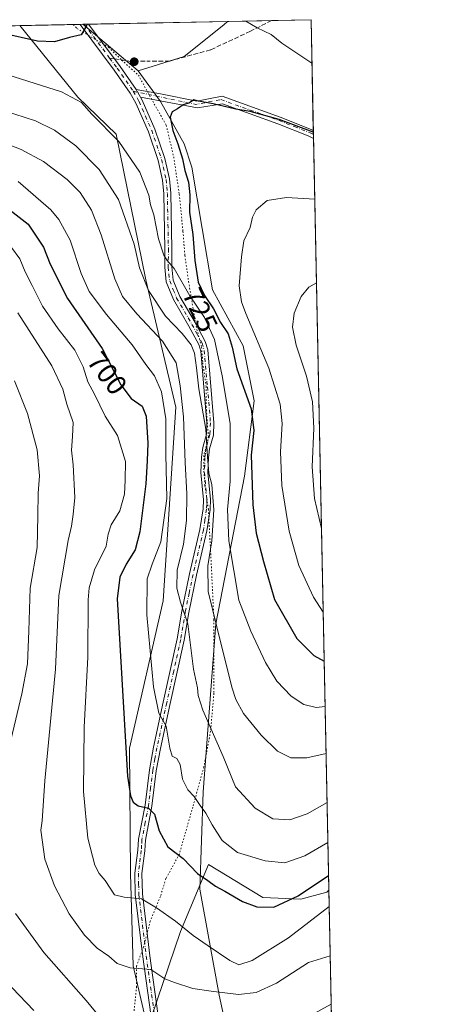
# Model space of a CAD drawing. Units: metres. Extents: x 638057 to 641525, y 4734440 to 4736822.
# Drawn here: x 641362 to 641513, y 4736472 to 4736822 of the extents above; entities that cross this region are included whole.
import ezdxf
from ezdxf.enums import TextEntityAlignment as Align

# ---------------------------------------------------------------- set-up
doc = ezdxf.new("R2010")
doc.units = ezdxf.units.M
doc.header["$MEASUREMENT"] = 0
for name, pattern in [('DGN Style 3', [2.307223458686699, 1.648016756204785, -0.6592067024819142]), ('DGN Style 4', [2.6384748266838614, 1.318413404963828, -0.6592067024819142, 0.001648016756204785, -0.6592067024819142]), ('DGN Style 5', [1.1536117293433497, 0.4944050268614355, -0.6592067024819142])]:
    doc.linetypes.add(name, pattern=pattern)
for name, color, linetype, lineweight in [('Camino Cxs', 7, 'Continuous', 0), ('Camino eje', 30, 'DGN Style 4', 13), ('Comarca CxS', 21, 'Continuous', 0), ('Comunidad Autónoma CxS', 142, 'Continuous', 0), ('Cultivos herbáceos CxS', 92, 'Continuous', 0), ('Curva de nivel maestra', 30, 'Continuous', 30), ('Curva de nivel normal', 30, 'Continuous', 0), ('Entidad de ámbito territorial', 7, 'Continuous', 0), ('Entidad de ámbito territorial CxS', 92, 'Continuous', 0), ('Matorral CxS', 135, 'Continuous', 0), ('Municipio CxS', 4, 'Continuous', 0), ('Pastizal CxS', 92, 'Continuous', 0), ('Prado CxS', 92, 'Continuous', 0), ('Provincia CxS', 1, 'Continuous', 0), ('Punto de cota en terreno', 7, 'Continuous', 0), ('Rótulo de curva de nivel directora', 7, 'Continuous', 0), ('Senda', 7, 'DGN Style 3', 0), ('Senda no paivmentada conexión', 7, 'DGN Style 3', 0), ('Vía pecuaria eje', 92, 'DGN Style 5', 0)]:
    doc.layers.add(name, color=color, linetype=linetype, lineweight=lineweight)
doc.styles.add('Style-Arial', font='txt')

# ---------------------------------------------------------------- blocks, each defined once
blk = doc.blocks.new('5PATER')
at = {"layer": 'Prado CxS', "linetype": 'Continuous', "lineweight": 0}
h = blk.add_hatch(color=51, dxfattribs=at)
edge = h.paths.add_edge_path()
edge.add_ellipse((0, 0), major_axis=(-0.1095731443231308, -0.1110710700762829), ratio=0.9994222409660322, start_angle=0, end_angle=360)

msp = doc.modelspace()

# ---------------------------------------------------------------- linework, layer by layer
at = {"layer": 'Camino Cxs', "color": 7, "linetype": 'Continuous', "lineweight": 0, "extrusion": (0.1009604552624148, 0.002048561629768754, 0.9948883303509268), "elevation": 75179.45277682529, "flags": 128}
msp.add_lwpolyline([(4722834.28560019, -733503.0515922799), (4722834.285600189, -733506.0392760354)], dxfattribs=at)
at = {"layer": 'Camino Cxs', "color": 7, "linetype": 'Continuous', "lineweight": 0, "extrusion": (-0.7331201767962658, -0.5469189044521753, 0.4042456163362126), "elevation": -3060577.140990037, "flags": 128}
msp.add_lwpolyline([(-3413186.191193473, 1353467.523552124), (-3413167.45434884, 1353467.655733765), (-3413157.495531539, 1353466.837825696)], dxfattribs=at)
at = {"layer": 'Camino Cxs', "color": 7, "linetype": 'Continuous', "lineweight": 0, "extrusion": (0.03747777391489415, -0.06637535987098657, 0.9970906318205889), "elevation": -289646.1822447866, "flags": 128}
msp.add_lwpolyline([(2887472.689663954, 3798322.730088058), (2887472.689663953, 3798319.589391948)], dxfattribs=at)
msp.add_lwpolyline([(2887472.689663954, 3798322.730088058), (2887472.689663953, 3798319.589391948)], dxfattribs=at)
at = {"layer": 'Camino Cxs', "color": 7, "linetype": 'Continuous', "lineweight": 0, "extrusion": (-0.004001659585360395, 0.1951122757627019, 0.9807727497067108), "elevation": 922348.6381826176, "flags": 128}
msp.add_lwpolyline([(-738460.283825885, -4631688.731202433), (-738460.283825885, -4631685.877036101)], dxfattribs=at)
at = {"layer": 'Camino Cxs', "color": 7, "linetype": 'Continuous', "lineweight": 0}
for points in [[(641408.6601999998, 4736468.5701, 687.7927000000054), (641405.7701000003, 4736489.0701, 691.1321999999927), (641403.1300999997, 4736511.2501, 695.5141000000004), (641402.9600999998, 4736518.7601, 696.698900000003), (641404.0000999998, 4736527.0101, 698.1098000000056), (641404.2200999996, 4736530.8201, 698.5222000000067), (641406.5701000001, 4736542.9801, 700.395399999994), (641408.1101000002, 4736555.5701, 702.3968000000023), (641409.5900999998, 4736563.590100001, 703.8757000000041), (641413.0701000001, 4736579.620100001, 706.2593000000053), (641418.0500999996, 4736602.130100001, 708.9600000000065), (641419.6801000005, 4736611.960100001, 710.5016000000034), (641422.4301000005, 4736625.2501, 712.5109999999986), (641426.1300999997, 4736641.020099999, 713.7556000000042), (641427.2100999998, 4736648.3201, 714.1852999999975), (641427.3201000001, 4736651.550100001, 714.3672999999981), (641426.4700999996, 4736661.220100001, 714.4198999999935), (641426.6201, 4736666.670100001, 714.7623000000021), (641427.1002000002, 4736670.1501, 715.0296999999993), (641428.4101999998, 4736674.920100001, 715.7127000000038), (641428.6001000004, 4736678.880100001, 715.907600000006), (641426.4200999998, 4736704.370100001, 717.2890000000043), (641425.6901000004, 4736706.790100001, 717.3191999999982), (641422.1901000004, 4736713.290100001, 717.4633000000031), (641416.7001, 4736722.710100001, 718.2029999999941), (641414.1300999997, 4736729.0601, 719.1716000000015), (641413.6001000004, 4736734.1801, 720.0439000000042), (641413.6401000004, 4736740.7401, 720.551900000006), (641413.2702000003, 4736760.350099999, 722.004700000005), (641412.8101000005, 4736765.200099999, 722.179999999993), (641411.2701000003, 4736772.210100001, 722.6257000000041), (641407.7901, 4736782.380100001, 723.1030999999931), (641403.3601000002, 4736792.540100001, 723.4303000000073), (641401.3400999998, 4736796.120100001, 723.8041999999988), (641395.6401000004, 4736804.3201, 724.5108999999939), (641383.5517999995, 4736820.556, 725.1150999999954), (641386.5236000001, 4736820.616400001, 724.8133999999991), (641397.7702000003, 4736805.630100001, 724.9342999999935), (641403.4601999996, 4736797.450099999, 724.1863000000012), (641404.9998000005, 4736794.723200001, 723.9468000000053), (641405.6001000004, 4736793.6601, 723.8989000000003), (641410.1201, 4736783.280099999, 723.991599999994), (641413.6801000005, 4736772.880100001, 723.4496999999974), (641415.2801000001, 4736765.590100001, 723.4769999999991), (641415.7702000003, 4736760.5001, 723.3898999999948), (641416.1401000004, 4736740.7601, 721.4122000000062), (641416.1001000004, 4736734.300100001, 720.9576999999991), (641416.5701000001, 4736729.670100001, 719.9879999999977), (641418.9501, 4736723.8101, 719.5429000000004), (641424.3701, 4736714.5101, 718.8907999999938), (641428.0100999996, 4736707.7601, 718.5950000000012), (641428.8901000004, 4736704.840100001, 718.9793999999966), (641431.1001000004, 4736678.9301, 717.0598000000027), (641430.8901000004, 4736674.520099999, 716.9379000000046), (641429.5500999996, 4736669.6501, 716.2597999999998), (641429.1201, 4736666.470100001, 715.9529999999941), (641428.9700999996, 4736661.290100001, 715.6285000000062), (641429.8201000001, 4736651.620100001, 716.1230999999971), (641429.7100999998, 4736648.090100001, 716.1996000000072), (641428.5701000001, 4736640.550100001, 715.0960000000051), (641424.8701, 4736624.710100001, 714.0342999999993), (641422.1300999997, 4736611.5001, 711.3565999999992), (641420.5000999998, 4736601.670100001, 710.094299999997), (641415.5301000001, 4736579.090100001, 706.8747000000003), (641412.0401, 4736563.090100001, 704.4357000000019), (641410.5701000001, 4736555.190099999, 703.137600000002), (641409.0401, 4736542.590100001, 700.7822000000016), (641406.7001, 4736530.5101, 698.9383999999991), (641406.4901000002, 4736526.780099999, 698.7985000000045), (641405.4600999998, 4736518.630100001, 697.2231999999931), (641405.6300999997, 4736511.4301, 695.8600000000006), (641408.2500999998, 4736489.380100001, 691.2357000000047), (641411.1401000004, 4736468.870100001, 687.946100000001)], [(641408.6601999998, 4736468.5701, 687.7927000000054), (641405.7701000003, 4736489.0701, 691.1321999999927), (641403.1300999997, 4736511.2501, 695.5141000000004), (641402.9600999998, 4736518.7601, 696.698900000003), (641404.0000999998, 4736527.0101, 698.1098000000056), (641404.2200999996, 4736530.8201, 698.5222000000067), (641406.5701000001, 4736542.9801, 700.395399999994), (641408.1101000002, 4736555.5701, 702.3968000000023), (641409.5900999998, 4736563.590100001, 703.8757000000041), (641413.0701000001, 4736579.620100001, 706.2593000000053), (641418.0500999996, 4736602.130100001, 708.9600000000065), (641419.6801000005, 4736611.960100001, 710.5016000000034), (641422.4301000005, 4736625.2501, 712.5109999999986), (641426.1300999997, 4736641.020099999, 713.7556000000042), (641427.2100999998, 4736648.3201, 714.1852999999975), (641427.3201000001, 4736651.550100001, 714.3672999999981), (641426.4700999996, 4736661.220100001, 714.4198999999935), (641426.6201, 4736666.670100001, 714.7623000000021), (641427.1002000002, 4736670.1501, 715.0296999999993), (641428.4101999998, 4736674.920100001, 715.7127000000038), (641428.6001000004, 4736678.880100001, 715.907600000006), (641426.4200999998, 4736704.370100001, 717.2890000000043), (641425.6901000004, 4736706.790100001, 717.3191999999982), (641422.1901000004, 4736713.290100001, 717.4633000000031), (641416.7001, 4736722.710100001, 718.2029999999941), (641414.1300999997, 4736729.0601, 719.1716000000015), (641413.6001000004, 4736734.1801, 720.0439000000042), (641413.6401000004, 4736740.7401, 720.551900000006), (641413.2702000003, 4736760.350099999, 722.004700000005), (641412.8101000005, 4736765.200099999, 722.179999999993), (641411.2701000003, 4736772.210100001, 722.6257000000041), (641407.7901, 4736782.380100001, 723.1030999999931), (641403.3601000002, 4736792.540100001, 723.4303000000073), (641401.3400999998, 4736796.120100001, 723.8041999999988), (641395.6401000004, 4736804.3201, 724.5108999999939), (641383.5517999995, 4736820.556, 725.1150999999954)], [(641403.4600999998, 4736797.450099999, 724.1861999999965), (641412.1198000005, 4736795.890100001, 724.6802000000025), (641425.0313999997, 4736793.2972, 724.6947999999975), (641429.6957, 4736794.1809, 724.5770000000048), (641434.0201000003, 4736795.0001, 724.741200000004), (641454.6901000004, 4736787.540100001, 725.0835999999982), (641465.6300999997, 4736783.1801, 725.0810999999959), (641466.4276000002, 4736782.8112, 725.0347999999941)], [(641404.9998000005, 4736794.723200001, 723.9468000000053), (641405.6001000004, 4736793.6601, 723.8989000000003), (641410.1201, 4736783.280099999, 723.991599999994), (641413.6801000005, 4736772.880100001, 723.4496999999974), (641415.2801000001, 4736765.590100001, 723.4769999999991), (641415.7702000003, 4736760.5001, 723.3898999999948), (641416.1401000004, 4736740.7601, 721.4122000000062), (641416.1001000004, 4736734.300100001, 720.9576999999991), (641416.5701000001, 4736729.670100001, 719.9879999999977), (641418.9501, 4736723.8101, 719.5429000000004), (641424.3701, 4736714.5101, 718.8907999999938), (641428.0100999996, 4736707.7601, 718.5950000000012), (641428.8901000004, 4736704.840100001, 718.9793999999966), (641431.1001000004, 4736678.9301, 717.0598000000027), (641430.8901000004, 4736674.520099999, 716.9379000000046), (641429.5500999996, 4736669.6501, 716.2597999999998), (641429.1201, 4736666.470100001, 715.9529999999941), (641428.9700999996, 4736661.290100001, 715.6285000000062), (641429.8201000001, 4736651.620100001, 716.1230999999971), (641429.7100999998, 4736648.090100001, 716.1996000000072), (641428.5701000001, 4736640.550100001, 715.0960000000051), (641424.8701, 4736624.710100001, 714.0342999999993), (641422.1300999997, 4736611.5001, 711.3565999999992), (641420.5000999998, 4736601.670100001, 710.094299999997), (641415.5301000001, 4736579.090100001, 706.8747000000003), (641412.0401, 4736563.090100001, 704.4357000000019), (641410.5701000001, 4736555.190099999, 703.137600000002), (641409.0401, 4736542.590100001, 700.7822000000016), (641406.7001, 4736530.5101, 698.9383999999991), (641406.4901000002, 4736526.780099999, 698.7985000000045), (641405.4600999998, 4736518.630100001, 697.2231999999931), (641405.6300999997, 4736511.4301, 695.8600000000006), (641408.2500999998, 4736489.380100001, 691.2357000000047), (641411.1401000004, 4736468.870100001, 687.946100000001)], [(641466.4850000005, 4736780.012499999, 725.5917999999947), (641464.6300999997, 4736780.880100001, 725.5696999999927), (641453.8000999996, 4736785.210100001, 725.6606000000029), (641434.1108999997, 4736792.311899999, 724.8745999999956), (641425.1902000001, 4736790.915999999, 724.9517999999953), (641404.9998000005, 4736794.723200001, 723.9468000000053)]]:
    msp.add_polyline3d(points, dxfattribs=at)
msp.add_polyline3d([(641404.9998000005, 4736794.723200001, 723.9468000000053), (641403.4601999996, 4736797.450099999, 724.1863000000012), (641412.1198000005, 4736795.890100001, 724.6802000000025), (641425.0313999997, 4736793.2972, 724.6947999999975), (641429.6957, 4736794.1809, 724.5770000000048), (641434.0201000003, 4736795.0001, 724.741200000004), (641454.6901000004, 4736787.540100001, 725.0835999999982), (641465.6300999997, 4736783.1801, 725.0810999999959), (641466.4276999999, 4736782.8112, 725.0347999999941), (641466.4850000005, 4736780.012499999, 725.5917999999947), (641464.6300999997, 4736780.880100001, 725.5696999999927), (641453.8000999996, 4736785.210100001, 725.6606000000029), (641434.1108999997, 4736792.311899999, 724.8745999999956), (641425.1902000001, 4736790.915999999, 724.9517999999953)], close=True, dxfattribs=at)
at = {"layer": 'Camino eje', "color": 30, "linetype": 'DGN Style 4', "lineweight": 13, "extrusion": (0.02415868317106844, -0.03219101621985858, 0.9991897199742263), "elevation": -136263.6696471524, "flags": 128}
msp.add_lwpolyline([(3356243.769663634, 3400868.19172127), (3356243.769663634, 3400853.172350669)], dxfattribs=at)
at = {"layer": 'Camino eje', "color": 30, "linetype": 'DGN Style 4', "lineweight": 13, "extrusion": (-0.01359865348548984, 0.1118203227941267, 0.9936353918986576), "elevation": 521667.336906614, "flags": 128}
msp.add_lwpolyline([(-1208548.007981705, -4595205.789557647), (-1208569.522814217, -4595198.385712111), (-1208578.579597326, -4595199.062178575)], dxfattribs=at)
at = {"layer": 'Camino eje', "color": 30, "linetype": 'DGN Style 4', "lineweight": 13}
for points in [[(641393.9981000006, 4736808.5821, 724.3647999999957), (641396.7050999999, 4736804.975099999, 724.7513999999939), (641402.4001000002, 4736796.7851, 724.0084000000061), (641404.4801000003, 4736793.100099999, 723.6771000000008), (641406.7401000002, 4736787.9101, 723.6852999999975), (641408.9550999999, 4736782.8301, 723.5510000000068), (641412.4751000004, 4736772.545100001, 722.8536000000023), (641414.0450999998, 4736765.395099999, 722.8277999999991), (641414.2901, 4736762.850099999, 722.6438999999956), (641414.5201000003, 4736760.425100001, 722.6996999999974), (641414.8901000004, 4736740.7501, 720.9821999999986), (641414.8501000004, 4736734.2401, 720.5001999999951), (641415.0850999998, 4736731.925100001, 720.2387000000017), (641415.3501000004, 4736729.3651, 719.5696999999927), (641416.6350999996, 4736726.190099999, 718.9888999999966), (641417.8251, 4736723.2601, 718.6554999999935), (641423.2801000001, 4736713.9001, 718.0752999999969), (641425.0301000001, 4736710.6501, 718.0090999999958), (641426.8501000004, 4736707.2751, 717.7716999999975), (641427.6551000001, 4736704.6051, 717.8249999999972), (641428.7600999996, 4736691.6501, 717.3006000000024), (641429.8501000004, 4736678.905099999, 716.4842000000062), (641429.6501000002, 4736674.720100001, 716.324099999998), (641428.3251, 4736669.9001, 715.607600000003), (641428.0850999998, 4736668.1601, 715.435500000007), (641427.8701, 4736666.5701, 715.2523999999976), (641427.7950999998, 4736663.9801, 715.0823999999994), (641427.7200999996, 4736661.255100001, 714.8901000000043), (641428.5701000001, 4736651.585100001, 715.2115000000049), (641428.5151000004, 4736649.8201, 715.165399999998), (641428.4600999998, 4736648.2051, 715.1122999999934), (641427.8901000004, 4736644.4351, 714.5035999999964), (641427.3501000004, 4736640.7851, 714.0592999999935), (641425.5000999998, 4736632.8651, 713.7666000000027), (641423.6501000002, 4736624.9801, 713.2556999999942), (641422.2801000001, 4736618.3751, 712.0304999999935), (641420.9051000001, 4736611.7301, 710.9268000000012), (641419.2751000002, 4736601.9001, 709.5111999999937), (641416.7901, 4736590.610099999, 707.7247000000062), (641414.3000999996, 4736579.3551, 706.5592999999935), (641412.5551000005, 4736571.3551, 705.0080000000017), (641410.8151000004, 4736563.340100001, 704.1487999999954), (641410.0800999999, 4736559.390100001, 703.5635000000038), (641409.3400999998, 4736555.380100001, 702.7676000000066), (641408.5701000001, 4736549.085100001, 701.4986999999965), (641407.8051000005, 4736542.7851, 700.369399999996), (641406.6350999996, 4736536.745100001, 699.4084000000003), (641405.4600999998, 4736530.665100001, 698.724000000002), (641405.3501000004, 4736528.7601, 698.6009999999952), (641405.2451, 4736526.895099999, 698.4526999999945), (641404.2100999998, 4736518.6951, 696.9633999999933), (641404.2950999998, 4736514.940099999, 696.3163999999961), (641404.3800999997, 4736511.340100001, 695.6849999999977), (641405.7001, 4736500.2501, 693.3888000000006), (641407.0100999996, 4736489.225099999, 691.1103000000003), (641409.9001000002, 4736468.720100001, 687.863599999997)], [(641433.5551000005, 4736793.840100001, 724.7661999999983), (641443.9101, 4736790.1051, 725.0641000000034), (641454.2451, 4736786.3751, 725.3592000000062), (641459.6601, 4736784.210100001, 725.3476999999984), (641465.3300999999, 4736781.9375, 725.2540000000009), (641466.4562999997, 4736781.411900001, 725.281099999993)]]:
    msp.add_polyline3d(points, dxfattribs=at)
at = {"layer": 'Comarca CxS', "color": 21, "linetype": 'Continuous', "lineweight": 0, "flags": 128}
msp.add_lwpolyline([(638487.8092379292, 4734447.572076046), (638102.8800010453, 4734439.769982633), (638078.9436625412, 4735637.016468128), (638074.5007642983, 4735859.24111224), (638056.630001047, 4736753.099982611), (638693.4040308879, 4736766.01108559), (641465.6200010723, 4736822.219982611), (641471.962739813, 4736512.731524274), (641497.8459650786, 4735249.781903904), (641513.0300010727, 4734508.889982633)], close=True, dxfattribs=at)
at = {"layer": 'Comunidad Autónoma CxS', "color": 142, "linetype": 'Continuous', "lineweight": 0, "flags": 128}
msp.add_lwpolyline([(638487.8092379292, 4734447.572076046), (638102.8800010453, 4734439.769982633), (638078.9436625412, 4735637.016468128), (638074.5007642983, 4735859.24111224), (638056.630001047, 4736753.099982611), (638693.4040308879, 4736766.01108559), (641465.6200010723, 4736822.219982611), (641471.962739813, 4736512.731524274), (641497.8459650786, 4735249.781903904), (641513.0300010727, 4734508.889982633)], close=True, dxfattribs=at)
at = {"layer": 'Cultivos herbáceos CxS', "color": 92, "linetype": 'Continuous', "lineweight": 0, "extrusion": (0.02332238333606185, -0.01965433654169369, 0.9995347785298077), "elevation": -77415.72900073981, "flags": 128}
msp.add_lwpolyline([(4035458.556740166, 2560844.547845129), (4035458.556740166, 2560818.83604508)], dxfattribs=at)
at = {"layer": 'Cultivos herbáceos CxS', "color": 92, "linetype": 'Continuous', "lineweight": 0, "extrusion": (0.08872452446193643, 0.001806689177281332, 0.9960545640843276), "elevation": 66186.69503021929, "flags": 128}
msp.add_lwpolyline([(4722781.078477296, -734712.162585427), (4722781.078477296, -734712.6606533444)], dxfattribs=at)
at = {"layer": 'Cultivos herbáceos CxS', "color": 92, "linetype": 'Continuous', "lineweight": 0, "extrusion": (0.08862520994414293, 0.00179735504520286, 0.9960634225174612), "elevation": 66078.78850272833, "flags": 128}
msp.add_lwpolyline([(4722841.898344115, -734331.3179361795), (4722841.898344115, -734332.8578133531)], dxfattribs=at)
at = {"layer": 'Cultivos herbáceos CxS', "color": 92, "linetype": 'Continuous', "lineweight": 0, "extrusion": (0.1060347776238494, 0.002149852645568933, 0.9943600977854367), "elevation": 78913.5337916684, "flags": 128}
msp.add_lwpolyline([(4722845.898034996, -733038.8984954954), (4722845.898034997, -733088.5748147022)], dxfattribs=at)
at = {"layer": 'Cultivos herbáceos CxS', "color": 92, "linetype": 'Continuous', "lineweight": 0}
msp.add_polyline3d([(641404.1460999995, 4736804.013900001, 724.2747999999993), (641384.4940999999, 4736820.575099999, 725.058999999994), (641435.9095999999, 4736821.6176, 719.6098000000056), (641434.6275000004, 4736820.4417, 719.7620000000024), (641420.5163000004, 4736809.1479, 722.3956999999937)], close=True, dxfattribs=at)
msp.add_polyline3d([(641435.9096999997, 4736821.617699999, 719.6098000000056), (641434.6275000004, 4736820.4417, 719.7620000000024), (641420.5163000004, 4736809.1479, 722.3956999999937), (641404.1460999995, 4736804.013900001, 724.2747999999993)], dxfattribs=at)
at = {"layer": 'Curva de nivel maestra', "color": 30, "linetype": 'Continuous', "lineweight": 30, "flags": 128}
for points, elevation in [([(641385.8477999996, 4736820.602499999), (641385.7300000006, 4736819.9901), (641383.8600000005, 4736816.870100001), (641379.75, 4736815.850099999), (641374.4100000003, 4736814.350099999), (641368.3099999997, 4736814.5601), (641355.6600000003, 4736817.460100001), (641347.3026999999, 4736819.821000001)], 725), ([(641466.4402000001, 4736782.1998), (641454.3399999999, 4736786.720100001), (641444.0199999996, 4736789.600099999), (641438.9100000003, 4736790.450099999), (641430.8399999999, 4736792.3301), (641425.6399999997, 4736793.2501), (641423.9600000001, 4736793.7601), (641422.3799999999, 4736792.610099999), (641420.1500000004, 4736791.950099999), (641418.0700000003, 4736790.5001), (641416.2599999999, 4736789.4901), (641415.5499999998, 4736787.550100001), (641416.4900000002, 4736782.850099999), (641418.2599999999, 4736778.140100001), (641419.8700000001, 4736772.7601), (641420.7199999997, 4736768.610099999), (641422.0099999999, 4736764.450099999), (641422.5300000003, 4736759.950099999), (641422.3799999999, 4736753.8201), (641423.6399999997, 4736745.860099999), (641424.2400000002, 4736736.610099999), (641425.4400000004, 4736728.960100001), (641427.7100000001, 4736724.1501), (641430.9299999997, 4736719.4001), (641433.4000000004, 4736714.5601), (641436.1399999997, 4736710.5101), (641437.54, 4736705.7601), (641439.2000000002, 4736698.090100001), (641444.2800000003, 4736683.9301), (641445.25, 4736676.190099999), (641444.3799999999, 4736667.370100001), (641444.9000000004, 4736649.790100001), (641446.1600000003, 4736639.620100001), (641448.7199999997, 4736629.600099999), (641452.6100000005, 4736616.0801), (641460.5599999997, 4736602.270099999), (641466.5800000001, 4736596.120100001), (641470.2949000001, 4736594.1139)], 725), ([(641356.4500000002, 4736756.120100001), (641365.0300000003, 4736749.550100001), (641370.4100000003, 4736741.380100001), (641372.7999999998, 4736735.3101), (641378.9900000002, 4736723.040100001), (641391.3399999999, 4736705.340100001), (641397.9800000006, 4736692.350099999), (641401.6900000004, 4736687.5701), (641405.5800000001, 4736684.790100001), (641406.9900000002, 4736681.2501), (641407.5599999997, 4736671.630100001), (641407.3099999997, 4736665.360099999), (641406.8499999996, 4736657.200099999), (641404.7699999996, 4736640.1801), (641403.0899999999, 4736633.690099999), (641399.8799999999, 4736628.630100001), (641397.6200000001, 4736623.970100001), (641396.6299999999, 4736616.300100001), (641398.0300000003, 4736593.940099999), (641400.3300000001, 4736553.220100001), (641401.4699999997, 4736546.280099999), (641402.3300000001, 4736544.040100001), (641404.1500000004, 4736542.6801), (641407.7699999996, 4736541.940099999), (641409.9699999997, 4736539.7601), (641411.6500000004, 4736533.840100001), (641414.6799999997, 4736528.140100001), (641420.1799999997, 4736523.970100001), (641425.2800000003, 4736518.6801), (641428.9199999999, 4736516.140100001), (641431.5899999999, 4736514.120100001), (641434.9600000001, 4736512.380100001), (641441.2999999998, 4736508.700099999), (641446.3700000001, 4736506.780099999), (641452.4400000004, 4736506.720100001), (641461.0800000001, 4736510.6801), (641471.8552999999, 4736517.975400001)], 700)]:
    msp.add_lwpolyline(points, dxfattribs=dict(at, elevation=elevation))
at = {"layer": 'Curva de nivel normal', "color": 30, "linetype": 'Continuous', "lineweight": 0, "flags": 128}
for points, elevation in [([(641442.4036999998, 4736821.749500001), (641446.4299999997, 4736819.3101), (641451.3899999997, 4736816.960100001), (641455.1799999997, 4736813.870100001), (641465.9362000005, 4736806.791300001)], 720), ([(641470.6244000001, 4736578.032400001), (641467.4500000002, 4736577.670100001), (641463.0199999996, 4736578.7501), (641458.54, 4736581.770099999), (641453.4800000006, 4736587.050100001), (641449.4800000006, 4736593.710100001), (641444.2400000002, 4736604.800100001), (641439.8899999997, 4736615.860099999), (641436.3799999999, 4736636.950099999), (641435.9299999997, 4736648.110099999), (641436.8499999996, 4736658.200099999), (641436.8899999997, 4736678.710100001), (641434.0199999996, 4736695.640100001), (641431.3399999999, 4736708.5601), (641427.7699999996, 4736716.3201), (641422.5199999996, 4736723.9901), (641416.9000000004, 4736733.800100001), (641414.5099999999, 4736736.6501), (641413.2800000003, 4736738.5001), (641411.3499999996, 4736744.290100001), (641409.6799999997, 4736752.8301), (641408.4800000006, 4736756.420100001), (641407.9100000003, 4736759.780099999), (641404.7699999996, 4736768.0701), (641397.29, 4736778.860099999), (641387.6799999997, 4736788.630100001), (641383.9800000006, 4736792.770099999), (641376.8200000003, 4736796.5801), (641357.75, 4736802.670100001)], 720), ([(641470.9661999998, 4736561.355599999), (641464.1699999999, 4736559.8301), (641458.4000000004, 4736559.8201), (641453.7400000002, 4736562.1801), (641447.8600000005, 4736567.800100001), (641441.5700000003, 4736575.540100001), (641438.8200000003, 4736580.5001), (641437.4100000003, 4736584.960100001), (641432, 4736606.800100001), (641429.0300000003, 4736618.970100001), (641428.8799999999, 4736628.050100001), (641430.3700000001, 4736636.970100001), (641431.04, 4736647.970100001), (641430.3200000003, 4736656.970100001), (641429.3200000003, 4736660.970100001), (641428.7999999998, 4736666.770099999), (641428.2199999997, 4736676.6801), (641425.6600000003, 4736691.040100001), (641424.9199999999, 4736698.450099999), (641424.1699999999, 4736703.6601), (641423.0199999996, 4736706.630100001), (641419.7699999996, 4736710.600099999), (641413.8799999999, 4736716.870100001), (641407.8300000001, 4736725.950099999), (641404.6299999999, 4736733.9801), (641402.7599999999, 4736742.460100001), (641397.2000000002, 4736758.350099999), (641390.2999999998, 4736769.0001), (641381.9900000002, 4736777.370100001), (641374.3600000005, 4736782.9301), (641367.5800000001, 4736786.290100001), (641356.5800000001, 4736789.780099999)], 715), ([(641471.3234999999, 4736543.921800001), (641464.2699999996, 4736539.940099999), (641458.0700000003, 4736537.7401), (641452.0700000003, 4736538.1501), (641445.7400000002, 4736541.9001), (641438.7300000006, 4736549.540100001), (641434.4299999997, 4736560.280099999), (641427.0800000001, 4736576.710100001), (641425.5199999996, 4736581.9801), (641425.2800000003, 4736584.630100001), (641423.8200000003, 4736591.300100001), (641421.8399999999, 4736607.450099999), (641419.1900000004, 4736615.090100001), (641417.8499999996, 4736620.0801), (641418.0499999998, 4736626.520099999), (641420.2199999997, 4736635.770099999), (641421.3200000003, 4736644.130100001), (641421.4299999997, 4736653.6601), (641420.8799999999, 4736664.780099999), (641420.3200000003, 4736681.0701), (641419.0599999997, 4736692.0801), (641417.6900000004, 4736700.2501), (641412.8300000001, 4736707.920100001), (641403.6100000005, 4736717.620100001), (641398.5599999997, 4736723.780099999), (641395.8899999997, 4736730.0601), (641391.0099999999, 4736745.7301), (641387.5800000001, 4736754.4801), (641383.4699999997, 4736760.7601), (641378.9400000004, 4736765.4001), (641370.5, 4736771.770099999), (641362.5599999997, 4736776.100099999), (641356.6799999997, 4736778.360099999)], 710), ([(641361.4800000006, 4736764.690099999), (641373.0899999999, 4736754.630100001), (641375.8899999997, 4736751.1501), (641379.9400000004, 4736743.800100001), (641383.8499999996, 4736731.9801), (641386.6799999997, 4736725.530099999), (641392.8600000005, 4736717.4001), (641402.04, 4736706.5801), (641406.8799999999, 4736699.690099999), (641409.9600000001, 4736695.5801), (641412.4100000003, 4736689.9001), (641414, 4736680.300100001), (641413.9600000001, 4736667.700099999), (641414.3200000003, 4736652.030099999), (641412.2400000002, 4736636.550100001), (641409.0899999999, 4736628.700099999), (641407.3399999999, 4736623.390100001), (641407.25, 4736610.620100001), (641409.54, 4736585.090100001), (641411.5099999999, 4736575.670100001), (641414.0700000003, 4736571.050100001), (641415.3799999999, 4736563.220100001), (641416.2800000003, 4736560.4301), (641417.9199999999, 4736559.5801), (641419.0599999997, 4736557.460100001), (641419.8799999999, 4736552.2601), (641421.8300000001, 4736548.4001), (641424.0999999996, 4736546.0101), (641426.2199999997, 4736542.790100001), (641428.2000000002, 4736540.110099999), (641430.4100000003, 4736535.940099999), (641434.0599999997, 4736530.360099999), (641439.4800000006, 4736526.170100001), (641449.3600000005, 4736523.190099999), (641456.3600000005, 4736522.460100001), (641463.4400000004, 4736525.0001), (641471.6141999997, 4736529.739700001)], 705), ([(641466.9267999995, 4736758.457900001), (641456.8600000005, 4736758.970100001), (641450.0300000003, 4736757.920100001), (641446.1200000001, 4736754.620100001), (641444.7800000003, 4736752.020099999), (641443.9299999997, 4736748.380100001), (641441.6799999997, 4736743.5701), (641440.9500000002, 4736737.9101), (641440.1100000005, 4736727.620100001), (641440.9500000002, 4736721.890100001), (641442.4900000002, 4736717.780099999), (641450.5599999997, 4736698.280099999), (641454.6200000001, 4736685.5001), (641455.3399999999, 4736678.630100001), (641454.8200000003, 4736668.550100001), (641455.2400000002, 4736656.640100001), (641457.8600000005, 4736640.3301), (641461.3399999999, 4736628.2301), (641466.5300000003, 4736616.940099999), (641469.9358000001, 4736611.636)], 730), ([(641472.0827000003, 4736506.880100001), (641457.5899999999, 4736495.8301), (641444.6699999999, 4736487.780099999), (641439.9600000001, 4736486.2301), (641436.7100000001, 4736487.700099999), (641429.0700000003, 4736493.0101), (641423.6600000003, 4736496.670100001), (641417.4199999999, 4736501.670100001), (641410.6399999997, 4736506.420100001), (641405.3300000001, 4736509.620100001), (641399.1200000001, 4736510.2501), (641395.7599999999, 4736511.0801), (641392.4100000003, 4736516.1601), (641390.2300000006, 4736518.640100001), (641388.6799999997, 4736521.6601), (641386.2800000003, 4736531.2601), (641384.7300000006, 4736547.8301), (641384.9900000002, 4736570.690099999), (641386.25, 4736595.630100001), (641386.3399999999, 4736615.970100001), (641386.7300000006, 4736620.290100001), (641388.6200000001, 4736626.600099999), (641392.7800000003, 4736635.0101), (641393.4699999997, 4736639.370100001), (641394.5499999998, 4736642.670100001), (641397.6600000003, 4736647.600099999), (641399.3099999997, 4736653.5101), (641399.5099999999, 4736658.5601), (641399.6200000001, 4736665.140100001), (641396.8399999999, 4736674.340100001), (641392.3700000001, 4736681.220100001), (641388.5499999998, 4736689.0801), (641386.2199999997, 4736693.460100001), (641384.5700000003, 4736698.840100001), (641381.5700000003, 4736704.7401), (641375.6799999997, 4736712.290100001), (641370.1600000003, 4736720.3201), (641366.4299999997, 4736727.7401), (641363.9000000004, 4736732.530099999), (641362.0300000003, 4736737.200099999), (641359.0800000001, 4736741.2401)], 695), ([(641467.5373999998, 4736728.663600001), (641464.8499999996, 4736727.140100001), (641462.0999999996, 4736723.850099999), (641459.6600000003, 4736717.880100001), (641459.0700000003, 4736712.960100001), (641460.3099999997, 4736706.530099999), (641463.9800000006, 4736695.5001), (641466.1100000005, 4736686.360099999), (641466.5800000001, 4736676.960100001), (641466.04, 4736663.300100001), (641466.8200000003, 4736651.970100001), (641469.3273999998, 4736641.323100001)], 735), ([(641472.4401000004, 4736489.441099999), (641464.7400000002, 4736487.0801), (641453.3799999999, 4736479.6501), (641446.1100000005, 4736476.3301), (641439.7800000003, 4736475.6801), (641430.0899999999, 4736476.8201), (641423.5499999998, 4736477.780099999), (641417.1200000001, 4736479.870100001), (641413.6200000001, 4736481.2601), (641408.6399999997, 4736484.550100001), (641401.2400000002, 4736485.140100001), (641396.6500000004, 4736486.720100001), (641393.7000000002, 4736489.290100001), (641389.5800000001, 4736492.120100001), (641385.0300000003, 4736496.800100001), (641379.5899999999, 4736504.290100001), (641374.3600000005, 4736514.2501), (641370.9000000004, 4736523.790100001), (641369.5499999998, 4736534.040100001), (641370.0300000003, 4736537.4301), (641370.9699999997, 4736551.610099999), (641374.7000000002, 4736591.270099999), (641375.9699999997, 4736617.520099999), (641379.25, 4736637.040100001), (641380.4500000002, 4736642.140100001), (641381.0300000003, 4736646.300100001), (641381.5800000001, 4736652.300100001), (641380.9800000006, 4736664.0001), (641380.4800000006, 4736669.120100001), (641380.8099999997, 4736674.0001), (641381.0099999999, 4736678.960100001), (641378.79, 4736685.5801), (641377.29, 4736690.850099999), (641373.4199999999, 4736699.140100001), (641361.3200000003, 4736717.960100001)], 690), ([(641357.3399999999, 4736559.610099999), (641362.8099999997, 4736582.5801), (641364.7199999997, 4736593.270099999), (641365.2199999997, 4736604.970100001), (641365.7699999996, 4736620.110099999), (641368.1900000004, 4736634.550100001), (641368.4100000003, 4736645.780099999), (641368.5599999997, 4736653.840100001), (641369.0599999997, 4736660.110099999), (641368.1699999999, 4736669.3201), (641364.8200000003, 4736682.220100001), (641360.1600000003, 4736693.840100001)], 685), ([(641395, 4736462.170100001), (641385.7000000002, 4736473.5101), (641370.5599999997, 4736490.600099999), (641360.5599999997, 4736504.460100001)], 685), ([(641367, 4736469.9301), (641343.7100000001, 4736494.2301)], 680), ([(641472.7921000002, 4736472.263699999), (641459.3399999999, 4736464.9001)], 685)]:
    msp.add_lwpolyline(points, dxfattribs=dict(at, elevation=elevation))
at = {"layer": 'Entidad de ámbito territorial', "color": 7, "linetype": 'Continuous', "lineweight": 0, "flags": 128}
msp.add_lwpolyline([(641471.9627398136, 4736512.731524275), (641471.250000001, 4736512.068999999), (641461.9850000023, 4736509.574999998), (641448.4540000019, 4736510.123000001), (641429.1260000018, 4736521.894999998), (641419.1749999997, 4736498.089000001), (641402.5669999998, 4736449.268000001), (641397.1500000004, 4736430.666999999), (641392.4680000023, 4736384.996), (641386.1370000013, 4736321.676), (641385.2560000018, 4736283.834000001), (641380.7550000015, 4736234.607000002), (641374.3850000012, 4736182.105000002), (641366.8810000003, 4736134.380999999), (641365.7340000023, 4736119.689999999)], dxfattribs=at)
at = {"layer": 'Entidad de ámbito territorial CxS', "color": 92, "linetype": 'Continuous', "lineweight": 0, "flags": 128}
msp.add_lwpolyline([(641365.7339999994, 4736119.689999999), (641366.8809999997, 4736134.380999999), (641374.3850000006, 4736182.105000001), (641380.7550000009, 4736234.607000001), (641385.2559999991, 4736283.834), (641386.1370000007, 4736321.676000001), (641392.4679999995, 4736384.995999999), (641397.1499999998, 4736430.666999999), (641402.5669999992, 4736449.268), (641419.1749999991, 4736498.089000001), (641429.1260000011, 4736521.894999999), (641448.453999999, 4736510.122999999), (641461.9849999995, 4736509.574999998), (641471.2500000005, 4736512.069), (641471.962739813, 4736512.731524274), (641497.8459650786, 4735249.781903904)], dxfattribs=at)
at = {"layer": 'Matorral CxS', "color": 135, "linetype": 'Continuous', "lineweight": 0, "extrusion": (0.05021081954212502, 0.001018208756464168, 0.9987381222582007), "elevation": 37748.7976940241, "flags": 128}
msp.add_lwpolyline([(4722843.174254062, -736374.1987602501), (4722843.174254061, -736389.9033014383)], dxfattribs=at)
at = {"layer": 'Matorral CxS', "color": 135, "linetype": 'Continuous', "lineweight": 0, "extrusion": (0.1077503755034051, 0.002184362776622364, 0.9941755806386192), "elevation": 80178.22170836238, "flags": 128}
msp.add_lwpolyline([(4722847.769397095, -732955.0531065293), (4722847.769397095, -732969.1670947603)], dxfattribs=at)
at = {"layer": 'Matorral CxS', "color": 135, "linetype": 'Continuous', "lineweight": 0, "extrusion": (-0.003701703787988161, 0.1806336109991233, 0.9835434896162363), "elevation": 853960.2822891675, "flags": 128}
msp.add_lwpolyline([(-738381.7437432565, -4644836.664170902), (-738381.7437432565, -4644796.587575841)], dxfattribs=at)
at = {"layer": 'Matorral CxS', "color": 135, "linetype": 'Continuous', "lineweight": 0, "extrusion": (-0.003005440935979019, 0.146544045275895, 0.9891995805291047), "elevation": 692936.1406425249, "flags": 128}
msp.add_lwpolyline([(-738456.8228588992, -4671521.393394395), (-738456.8228588994, -4671519.978417784)], dxfattribs=at)
at = {"layer": 'Matorral CxS', "color": 135, "linetype": 'Continuous', "lineweight": 0, "extrusion": (-0.003001611121919004, 0.146346841455899, 0.9892287866447048), "elevation": 692004.5071179619, "flags": 128}
msp.add_lwpolyline([(-738463.7450376479, -4671656.980385578), (-738463.7450376479, -4671655.565551809)], dxfattribs=at)
at = {"layer": 'Matorral CxS', "color": 135, "linetype": 'Continuous', "lineweight": 0, "extrusion": (0.002267491840964938, -0.1106408210201083, 0.9938578707263669), "elevation": -521906.2071222049, "flags": 128}
msp.add_lwpolyline([(738387.8125691663, 4693715.161039752), (738387.8125691663, 4692908.419401756)], dxfattribs=at)
at = {"layer": 'Matorral CxS', "color": 135, "linetype": 'Continuous', "lineweight": 0}
for points in [[(641441.6031, 4736435.639900001, 680.6012999999948), (641432.9023000002, 4736475.3617, 690.1339000000007), (641426.0903000003, 4736513.044299999, 698.9603000000062), (641427.2840999998, 4736547.675100001, 706.2244000000064), (641431.7987000003, 4736607.466700001, 714.6729999999953), (641441.9221000001, 4736659.9419, 723.2265999999945), (641445.3728999998, 4736686.754699999, 725.8236999999937), (641441.4675000003, 4736706.3027, 727.3899999999995), (641430.5571, 4736726.224500001, 726.2814000000071), (641423.2150999998, 4736769.7861, 725.6696999999986), (641420.5154999997, 4736778.088099999, 725.2060000000056), (641412.0487000003, 4736793.1481, 724.0304000000033), (641404.1460999995, 4736804.013900001, 724.2747999999993), (641420.5163000004, 4736809.1479, 722.3956999999937), (641434.6275000004, 4736820.4417, 719.7620000000024), (641435.9095999999, 4736821.6176, 719.6098000000056), (641465.6200000001, 4736822.220000001, 717.3000000000029), (641482.9135999996, 4735978.394300001, 635.6778999999951)], [(641185.8494999995, 4736466.552300001, 616.6931000000042), (641187.1187000005, 4736510.978900001, 623.4789000000019), (641199.8079000004, 4736552.8665, 628.5191999999952), (641220.1086999997, 4736587.137900001, 633.7114000000003), (641241.6782000001, 4736604.908700001, 638.0282000000007), (641255.6355, 4736621.410499999, 641.9363000000012), (641269.5922999998, 4736648.066299999, 648.5038000000059), (641264.5181999998, 4736678.530099999, 658.2486000000063), (641269.5938999997, 4736708.994700001, 667.7770000000019), (641282.2827000003, 4736736.919299999, 680.3242000000029), (641312.7333000004, 4736771.1919, 701.9296999999933), (641329.2280000001, 4736788.9617, 712.2451000000001), (641350.7972999997, 4736802.924500001, 719.9425000000047), (641353.2944999998, 4736819.942500001, 725.9423999999999), (641361.9957999998, 4736820.118899999, 726.3562999999995), (641382.6728999997, 4736794.706300001, 720.5206000000035), (641396.3104999998, 4736781.569300001, 720.3341999999975), (641406.9080999997, 4736729.785700001, 715.8643000000012), (641417.494, 4736684.438899999, 707.6187000000064), (641413.0630999999, 4736615.658700001, 707.1919999999955), (641401.1105000004, 4736563.1961, 700.7554999999993), (641401.4194999998, 4736518.6535, 696.4621000000043), (641402.3025000002, 4736485.8827, 690.3733999999968), (641415.4291000003, 4736429.757099999, 683.3899999999994)], [(641361.9956999999, 4736820.119000001, 726.3564000000042), (641382.6728999997, 4736794.706300001, 720.5206000000035), (641396.3104999998, 4736781.569300001, 720.3341999999975), (641406.9080999997, 4736729.785700001, 715.8643000000012), (641417.494, 4736684.438899999, 707.6187000000064), (641413.0630999999, 4736615.658700001, 707.1919999999955), (641401.1105000004, 4736563.1961, 700.7554999999993), (641401.4194999998, 4736518.6535, 696.4621000000043), (641402.3025000002, 4736485.8827, 690.3733999999968), (641415.4291000003, 4736429.757099999, 683.3899999999994), (641411.8465, 4736378.4077, 681.8450000000012), (641396.3290999997, 4736288.8443, 683.1843999999984), (641389.1668999996, 4736202.8643, 685.5099999999948), (641381.9971000003, 4736136.275900001, 679.0347000000038), (641377.2215999998, 4736077.761299999, 677.7035000000033), (641358.1250999998, 4736022.8299, 680.840200000006), (641348.7616999998, 4735969.671499999, 684.1728000000003), (641348.5361000003, 4735907.401900001, 679.8147999999928), (641353.9005000005, 4735882.825099999, 679.6368999999977), (641362.8245000001, 4735852.600299999, 674.369200000001)], [(641435.9096999997, 4736821.617699999, 719.6098000000056), (641434.6275000004, 4736820.4417, 719.7620000000024), (641420.5163000004, 4736809.1479, 722.3956999999937), (641404.1460999995, 4736804.013900001, 724.2747999999993)], [(641404.1460999995, 4736804.013900001, 724.2747999999993), (641412.0487000003, 4736793.1481, 724.0304000000033), (641420.5154999997, 4736778.088099999, 725.2060000000056), (641423.2150999998, 4736769.7861, 725.6696999999986), (641430.5571, 4736726.224500001, 726.2814000000071), (641441.4675000003, 4736706.3027, 727.3899999999995), (641445.3728999998, 4736686.754699999, 725.8236999999937), (641441.9221000001, 4736659.9419, 723.2265999999945), (641431.7987000003, 4736607.466700001, 714.6729999999953), (641427.2840999998, 4736547.675100001, 706.2244000000064), (641426.0903000003, 4736513.044299999, 698.9603000000062), (641432.9023000002, 4736475.3617, 690.1339000000007), (641441.6031, 4736435.639900001, 680.6012999999948), (641441.6020999998, 4736396.2323, 675.4170000000013), (641432.6177000003, 4736346.380700001, 676.030700000003), (641427.6407000005, 4736309.346100001, 676.1886999999988), (641426.0850000001, 4736208.958900001, 679.6606000000029), (641424.8910999997, 4736174.327099999, 679.914499999999), (641423.6961000003, 4736138.502699999, 675.3693000000058), (641417.7281, 4736099.094900001, 672.0311999999976)]]:
    msp.add_polyline3d(points, dxfattribs=at)
at = {"layer": 'Municipio CxS', "color": 4, "linetype": 'Continuous', "lineweight": 0, "flags": 128}
msp.add_lwpolyline([(638693.4040308879, 4736766.01108559), (641465.6200010723, 4736822.219982611), (641471.962739813, 4736512.731524274), (641497.8459650786, 4735249.781903904), (641513.0300010727, 4734508.889982633), (638487.8092379292, 4734447.572076046)], dxfattribs=at)
at = {"layer": 'Pastizal CxS', "color": 92, "linetype": 'Continuous', "lineweight": 0, "extrusion": (0.05618317384271835, 0.001139249644170247, 0.9984198280719425), "elevation": 42155.38167326444, "flags": 128}
msp.add_lwpolyline([(4722844.0995531, -736055.1006400995), (4722844.0995531, -736076.6951943819)], dxfattribs=at)
at = {"layer": 'Pastizal CxS', "color": 92, "linetype": 'Continuous', "lineweight": 0, "extrusion": (0.08854550456391658, 0.001794777744988282, 0.9960705157740428), "elevation": 66015.46369184554, "flags": 128}
msp.add_lwpolyline([(4722849.895450053, -734284.1341720475), (4722849.895450053, -734285.080383726)], dxfattribs=at)
at = {"layer": 'Pastizal CxS', "color": 92, "linetype": 'Continuous', "lineweight": 0, "extrusion": (0.02332238333606185, -0.01965433654169369, 0.9995347785298077), "elevation": -77415.72900073981, "flags": 128}
msp.add_lwpolyline([(4035458.556740166, 2560844.547845129), (4035458.556740166, 2560818.83604508)], dxfattribs=at)
at = {"layer": 'Pastizal CxS', "color": 92, "linetype": 'Continuous', "lineweight": 0}
for points in [[(641361.9956999999, 4736820.119000001, 726.3564000000042), (641382.6728999997, 4736794.706300001, 720.5206000000035), (641396.3104999998, 4736781.569300001, 720.3341999999975), (641406.9080999997, 4736729.785700001, 715.8643000000012), (641417.494, 4736684.438899999, 707.6187000000064), (641413.0630999999, 4736615.658700001, 707.1919999999955), (641401.1105000004, 4736563.1961, 700.7554999999993), (641401.4194999998, 4736518.6535, 696.4621000000043), (641402.3025000002, 4736485.8827, 690.3733999999968), (641415.4291000003, 4736429.757099999, 683.3899999999994), (641411.8465, 4736378.4077, 681.8450000000012), (641396.3290999997, 4736288.8443, 683.1843999999984), (641389.1668999996, 4736202.8643, 685.5099999999948), (641381.9971000003, 4736136.275900001, 679.0347000000038), (641377.2215999998, 4736077.761299999, 677.7035000000033), (641358.1250999998, 4736022.8299, 680.840200000006), (641348.7616999998, 4735969.671499999, 684.1728000000003), (641348.5361000003, 4735907.401900001, 679.8147999999928), (641353.9005000005, 4735882.825099999, 679.6368999999977), (641362.8245000001, 4735852.600299999, 674.369200000001)], [(641415.4291000003, 4736429.757099999, 683.3899999999994), (641402.3025000002, 4736485.8827, 690.3733999999968), (641401.4194999998, 4736518.6535, 696.4621000000043), (641401.1105000004, 4736563.1961, 700.7554999999993), (641413.0630999999, 4736615.658700001, 707.1919999999955), (641417.494, 4736684.438899999, 707.6187000000064), (641406.9080999997, 4736729.785700001, 715.8643000000012), (641396.3104999998, 4736781.569300001, 720.3341999999975), (641382.6728999997, 4736794.706300001, 720.5206000000035), (641361.9957999998, 4736820.118899999, 726.3562999999995), (641384.4940999999, 4736820.575099999, 725.058999999994), (641404.1460999995, 4736804.013900001, 724.2747999999993), (641412.0487000003, 4736793.1481, 724.0304000000033), (641420.5154999997, 4736778.088099999, 725.2060000000056), (641423.2150999998, 4736769.7861, 725.6696999999986), (641430.5571, 4736726.224500001, 726.2814000000071), (641441.4675000003, 4736706.3027, 727.3899999999995), (641445.3728999998, 4736686.754699999, 725.8236999999937), (641441.9221000001, 4736659.9419, 723.2265999999945), (641431.7987000003, 4736607.466700001, 714.6729999999953), (641427.2840999998, 4736547.675100001, 706.2244000000064), (641426.0903000003, 4736513.044299999, 698.9603000000062), (641432.9023000002, 4736475.3617, 690.1339000000007), (641441.6031, 4736435.639900001, 680.6012999999948)], [(641404.1460999995, 4736804.013900001, 724.2747999999993), (641412.0487000003, 4736793.1481, 724.0304000000033), (641420.5154999997, 4736778.088099999, 725.2060000000056), (641423.2150999998, 4736769.7861, 725.6696999999986), (641430.5571, 4736726.224500001, 726.2814000000071), (641441.4675000003, 4736706.3027, 727.3899999999995), (641445.3728999998, 4736686.754699999, 725.8236999999937), (641441.9221000001, 4736659.9419, 723.2265999999945), (641431.7987000003, 4736607.466700001, 714.6729999999953), (641427.2840999998, 4736547.675100001, 706.2244000000064), (641426.0903000003, 4736513.044299999, 698.9603000000062), (641432.9023000002, 4736475.3617, 690.1339000000007), (641441.6031, 4736435.639900001, 680.6012999999948), (641441.6020999998, 4736396.2323, 675.4170000000013), (641432.6177000003, 4736346.380700001, 676.030700000003), (641427.6407000005, 4736309.346100001, 676.1886999999988), (641426.0850000001, 4736208.958900001, 679.6606000000029), (641424.8910999997, 4736174.327099999, 679.914499999999), (641423.6961000003, 4736138.502699999, 675.3693000000058), (641417.7281, 4736099.094900001, 672.0311999999976)]]:
    msp.add_polyline3d(points, dxfattribs=at)
at = {"layer": 'Provincia CxS', "color": 1, "linetype": 'Continuous', "lineweight": 0, "flags": 128}
msp.add_lwpolyline([(638487.8092379292, 4734447.572076046), (638102.8800010453, 4734439.769982633), (638078.9436625412, 4735637.016468128), (638074.5007642983, 4735859.24111224), (638056.630001047, 4736753.099982611), (638693.4040308879, 4736766.01108559), (641465.6200010723, 4736822.219982611), (641471.962739813, 4736512.731524274), (641497.8459650786, 4735249.781903904), (641513.0300010727, 4734508.889982633)], close=True, dxfattribs=at)
at = {"layer": 'Senda', "color": 7, "linetype": 'DGN Style 3', "lineweight": 0, "extrusion": (0.06272335058491503, 0.5801438641642774, 0.8120953627277662), "elevation": 2788849.247965302, "flags": 128}
msp.add_lwpolyline([(-128517.8311493833, -3880018.673934962), (-128523.4424028305, -3880018.303427963), (-128530.4062840525, -3880019.312296927)], dxfattribs=at)
at = {"layer": 'Senda', "color": 7, "linetype": 'DGN Style 3', "lineweight": 0}
msp.add_polyline3d([(641451.5911999998, 4736821.935500001, 719.4106000000029), (641444.0481000004, 4736818.106899999, 720.3273000000045), (641429.8929000003, 4736811.4923, 721.3696000000054), (641415.3406999996, 4736807.523499999, 723.7872999999963), (641408.3293000003, 4736807.4573, 724.2823999999965)], dxfattribs=at)
at = {"layer": 'Senda no paivmentada conexión', "color": 7, "linetype": 'DGN Style 3', "lineweight": 0, "extrusion": (-0.1573452025434247, 0.02560009633628402, 0.9872117920204061), "elevation": 21057.58895939989, "flags": 128}
msp.add_lwpolyline([(-4778332.142092897, -125860.4256643539), (-4778332.142092896, -125858.6058763172)], dxfattribs=at)
at = {"layer": 'Vía pecuaria eje', "color": 92, "linetype": 'DGN Style 5', "lineweight": 0}
msp.add_polyline3d([(641381.0372000001, 4736820.505100001, 725.4057999999933), (641382.3805999998, 4736819.072100001, 725.1742999999989), (641393.6254000004, 4736812.4575, 724.5026000000071), (641398.2555999998, 4736807.827299999, 724.9302000000025), (641404.2087000003, 4736802.535599999, 725.1686999999947), (641408.1775000002, 4736795.259600001, 724.3276000000043), (641414.1305999998, 4736784.676200001, 725.0470999999961), (641416.7764999997, 4736773.431399999, 724.8916999999929), (641418.7609000001, 4736760.202199999, 724.9216000000015), (641420.0838000001, 4736746.972999999, 724.0350999999937), (641420.7451999999, 4736738.374100001, 724.357600000003), (641422.0681999996, 4736729.113600001, 723.9648000000017), (641423.3910999997, 4736721.176100001, 721.1389000000055), (641424.7139999997, 4736713.238600001, 718.6266999999935), (641426.7187000001, 4736705.764799999, 717.5521000000008), (641427.1156000001, 4736700.208500001, 717.1298999999999), (641428.3062000005, 4736691.874100001, 717.0265999999974), (641428.3062000005, 4736684.7304, 716.2981000000001), (641429.0999999996, 4736674.014699999, 716.053899999999), (641427.5125000002, 4736667.2678, 715.0853999999963), (641427.5125000002, 4736661.7116, 714.7969000000013), (641427.9094000002, 4736656.552200001, 714.7753999999986), (641429.0999999996, 4736648.217800001, 715.6659999999974), (641429.8936999999, 4736633.533399999, 716.6122000000032), (641431.0844000002, 4736608.927100001, 715.9902000000002), (641431.0844000002, 4736582.733300001, 712.8518999999943), (641429.8936999999, 4736569.239499999, 710.6955000000017), (641427.5125000002, 4736556.5395, 708.2431000000071), (641423.5437000003, 4736542.252, 704.7927000000054), (641418.7812000001, 4736525.5832, 700.357999999993), (641414.0186999999, 4736516.8519, 698.0519000000058), (641412.0343000004, 4736510.501900001, 696.4628999999986), (641408.4623999996, 4736501.770600001, 693.9152999999933), (641406.0811999999, 4736492.6425, 691.733600000007), (641403.5472999997, 4736485.6965, 690.6111999999994), (641403.5472999997, 4736478.420399999, 689.2722999999969), (641402.2243999997, 4736465.191199999, 687.7382999999973)], dxfattribs=at)

# ---------------------------------------------------------------- block references
at = {"layer": 'Punto de cota en terreno', "color": 7, "linetype": 'Continuous', "lineweight": 0, "xscale": 10, "yscale": 10, "zscale": 10}
msp.add_blockref('5PATER', (641402.7400000002, 4736807.279999999, 724.7400000000052), dxfattribs=at)

# ---------------------------------------------------------------- texts
at = {"layer": 'Rótulo de curva de nivel directora', "color": 7, "linetype": 'Continuous', "lineweight": 0, "style": 'Style-Arial'}
for s, rotation, p in [('725', 295.2641769164159, (641426.20668309, 4736719.052623052)), ('700', 307.4453841284383, (641393.126020913, 4736696.509857749))]:
    msp.add_text(s, height=7.000000000000002, rotation=rotation, dxfattribs=at).set_placement(p, align=Align.MIDDLE_CENTER)

doc.saveas('drawing.dxf')
